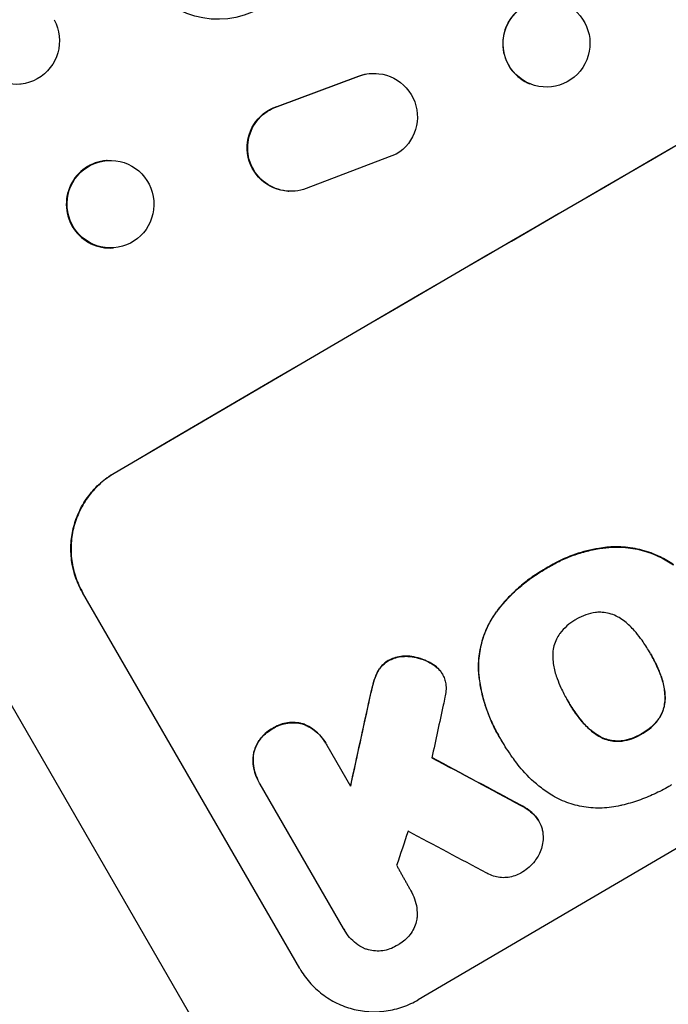
# Model space of a CAD drawing. Units: millimetres. Extents: x -7216 to 4012, y -3666 to 7094.
# Drawn here: x -1813 to -1701, y -2109 to -1939 of the extents above; entities that cross this region are included whole.
import ezdxf

# ---------------------------------------------------------------- set-up
doc = ezdxf.new("R2010")
doc.units = ezdxf.units.MM
doc.header["$LTSCALE"] = 20
doc.linetypes.add('HIDDEN', pattern=[9.525, 6.35, -3.175])
for name, color, linetype in [('2d', 230, 'Continuous'), ('AS-Free_Space', 31, 'HIDDEN'), ('AS-Free_Space_Hatch', 31, 'Continuous')]:
    doc.layers.add(name, color=color, linetype=linetype)

msp = doc.modelspace()

# ---------------------------------------------------------------- hatches: boundary and pattern name
at = {"layer": 'AS-Free_Space_Hatch'}
h = msp.add_hatch(dxfattribs=at)
h.set_pattern_fill('ANSI31', color=256, scale=100, angle=180, style=0)
edge = h.paths.add_edge_path()
edge.add_arc((-2628.02, -278.29), 1000, 139.68828, 210)
edge.add_line((-3494.05, -778.29), (-2445.04, -2595.23))
edge.add_arc((-1579.01, -2095.23), 1000, 210, 390)
edge.add_line((-712.99, -1595.23), (-1761.99, 221.71))
edge.add_arc((-2628.02, -278.29), 1000, 30, 100.31172)
edge.add_arc((-3569.56, 1352.5), 1000, 319.68828, 390)
edge.add_line((-2703.53, 1852.5), (-4029.26, 4148.72))
edge.add_arc((-4895.28, 3648.72), 1000, 30, 210)
edge.add_line((-5761.31, 3148.72), (-4435.58, 852.5))
edge.add_arc((-3569.56, 1352.5), 1000, 210, 280.31172)

# ---------------------------------------------------------------- linework, layer by layer
at = {"layer": '2d'}
for p, q in [((-1765.2, -2142.74), (-1937.25, -1844.75)), ((-1768.64, -1954.15), (-1754.59, -1948.92)), ((-1768.55, -1954.15), (-1754.5, -1948.93)), ((-1754.59, -1948.92), (-1754.5, -1948.93)), ((-1751.64, -1948.47), (-1751.54, -1948.47)), ((-1812.9, -1950.31), (-1813.03, -1950.32)), ((-1724.94, -1950.28), (-1725.01, -1950.25)), ((-1768.64, -1954.15), (-1768.55, -1954.15)), ((-1797.95, -1963.49), (-1798.08, -1963.5)), ((-1748.07, -1962.41), (-1763.6, -1968.3)), ((-1766.69, -1968.78), (-1766.59, -1968.78)), ((-1796.79, -1978.55), (-1796.92, -1978.56)), ((-1796.71, -2017.47), (-1796.74, -2017.42)), ((-1711.77, -2030.21), (-1711.74, -2030.26)), ((-1722.2, -2033.82), (-1722.17, -2033.86)), ((-1764.71, -2102.9), (-1802.18, -2038)), ((-1731.14, -2041.79), (-1731.11, -2041.83)), ((-1704.33, -2048.36), (-1704.31, -2048.41)), ((-1749.39, -2049.72), (-1749.36, -2049.76)), ((-1745.74, -2049.02), (-1745.71, -2049.07)), ((-1751.28, -2051.66), (-1751.25, -2051.7)), ((-1741.94, -2050.28), (-1741.92, -2050.33)), ((-1740.49, -2051.51), (-1740.46, -2051.55)), ((-1752, -2053.49), (-1751.97, -2053.54)), ((-1740.15, -2052.02), (-1740.12, -2052.07)), ((-1733.86, -2051.91), (-1733.83, -2051.95)), ((-1702.49, -2052.2), (-1702.47, -2052.24)), ((-1752.66, -2056.2), (-1752.63, -2056.24)), ((-1718.52, -2056.64), (-1718.5, -2056.68)), ((-1701.71, -2056.06), (-1701.68, -2056.1)), ((-1716.12, -2060.14), (-1716.09, -2060.19)), ((-1702.87, -2059.88), (-1702.85, -2059.92)), ((-1769.42, -2061.46), (-1769.39, -2061.5)), ((-1764.12, -2060.69), (-1764.09, -2060.74)), ((-1730.45, -2062.63), (-1730.42, -2062.68)), ((-1729.94, -2063.48), (-1729.92, -2063.52)), ((-1713.15, -2062.73), (-1713.13, -2062.78)), ((-1709.27, -2063.61), (-1709.24, -2063.65)), ((-1705.72, -2062.36), (-1705.7, -2062.4)), ((-1760.25, -2063.98), (-1760.22, -2064.03)), ((-1760.06, -2064.33), (-1755.95, -2071.44)), ((-1772.68, -2065.72), (-1772.66, -2065.77)), ((-1771.76, -2070.72), (-1771.73, -2070.76)), ((-1757.15, -2096), (-1771.54, -2071.07)), ((-1726.61, -2074.69), (-1726.59, -2074.74)), ((-1724.23, -2076.42), (-1724.2, -2076.46)), ((-1723.49, -2077.41), (-1723.47, -2077.46)), ((-1745.57, -2089.41), (-1745.55, -2089.46)), ((-1757.01, -2096.25), (-1756.99, -2096.29))]:
    msp.add_line(p, q, dxfattribs=at)
at = {"layer": '2d', "extrusion": (0, 0, -1)}
for centre, major_axis, ratio, start_param, end_param in [((-1638.62, -1991.99), (952.63, 550), 0.052336, 4.575914, 4.848864), ((-1778.85, -1924.08), (0.84, 15.02), 0.995453, 1.022214, 4.130703), ((-1722.15, -1943.31), (2.8, 6.97), 0.99749, 3.141593, 9.424778), ((-1813.66, -1942.8), (-0.76, 7.51), 0.991927, 1.173675, 4.286969), ((-1751.91, -1955.97), (0.36, 7.5), 0.995602, -0.402714, 2.553699), ((-1752, -1955.97), (0.36, 7.5), 0.995602, -0.402714, 0), ((-1766.33, -1961.28), (0.36, 7.49), 0.995602, 3.141593, 5.919125), ((-1766.23, -1961.29), (0.36, 7.49), 0.995602, 2.732278, 5.919125), ((-1797.37, -1971.02), (-0.58, 7.53), 0.99174, 3.141593, 9.424778), ((-1682.2, -1916.5), (350.74, 1587.76), 0.023864, 4.609381, 4.618995), ((-1501.19, -2230.01), (-1838.54, 989.05), 0.014477, 1.431701, 1.44011)]:
    msp.add_ellipse(centre, major_axis=major_axis, ratio=ratio, start_param=start_param, end_param=end_param, dxfattribs=at)
at = {"layer": '2d'}
for centre, major_axis, ratio, start_param, end_param in [((-1638.62, -1991.99), (951.76, 549.5), 0.052336, 1.434197, 1.707396), ((-1722.21, -1943.29), (2.8, 6.97), 0.99749, 0, 3.141593), ((-1586.19, -2082.79), (951.76, 549.5), 0.052336, 1.434197, 1.707396), ((-1797.5, -1971.03), (-0.58, 7.53), 0.99174, 0, 3.141593), ((-1682.2, -1916.5), (351.06, 1589.2), 0.023864, 1.664081, 1.673687), ((-1673.44, -1931.67), (345.17, 1597.4), 0.023624, 1.654704, 1.660421), ((-1501.19, -2230.01), (-1840.22, 989.95), 0.014477, -1.440208, -1.431825), ((-1659.44, -1955.92), (465.93, 1388.25), 0.029425, 1.669578, 1.673855), ((-1489.26, -2250.69), (-1834.61, 982.23), 0.01457, -1.430038, -1.422573)]:
    msp.add_ellipse(centre, major_axis=major_axis, ratio=ratio, start_param=start_param, end_param=end_param, dxfattribs=at)
for points, knots in [([(-1765.2, -2142.74), (-1757.97, -2141.86), (-1750.59, -2140.24), (-1739.27, -2136.72), (-1735.45, -2135.36), (-1729.67, -2133.05), (-1727.73, -2132.23), (-1724.8, -2130.94), (-1723.34, -2130.27), (-1721.62, -2129.47), (-1720.76, -2129.06), (-1720.33, -2128.85), (-1720.12, -2128.75), (-1720.01, -2128.69), (-1719.96, -2128.67), (-1719.93, -2128.66), (-1719.92, -2128.65), (-1719.91, -2128.64), (-1713.58, -2125.58), (-1707, -2121.96), (-1696.73, -2115.7), (-1693.24, -2113.47), (-1687.91, -2109.92), (-1686.12, -2108.7), (-1683.4, -2106.82), (-1682.03, -2105.86), (-1680.43, -2104.73), (-1679.63, -2104.15), (-1679.22, -2103.87), (-1679.02, -2103.72), (-1678.92, -2103.65), (-1678.87, -2103.61), (-1678.85, -2103.6), (-1678.83, -2103.59), (-1678.83, -2103.58), (-1678.82, -2103.58), (-1676.15, -2101.66), (-1673.24, -2099.52), (-1668.51, -2095.98), (-1666.87, -2094.75), (-1664.33, -2092.81), (-1663.03, -2091.82), (-1661.48, -2090.63), (-1660.69, -2090.03), (-1660.3, -2089.72), (-1660.1, -2089.57), (-1660, -2089.49), (-1659.95, -2089.46), (-1659.93, -2089.44), (-1659.92, -2089.43), (-1659.91, -2089.42), (-1656.86, -2087.07), (-1652.29, -2083.55), (-1646.97, -2079.43), (-1644.31, -2077.36), (-1642.98, -2076.33), (-1642.32, -2075.82), (-1641.99, -2075.56), (-1641.82, -2075.43), (-1641.74, -2075.36), (-1641.7, -2075.34), (-1641.68, -2075.32), (-1641.66, -2075.31), (-1639.03, -2073.26), (-1636.11, -2071.06), (-1632.1, -2068.09), (-1631.17, -2067.41), (-1630.23, -2066.72), (-1630.02, -2066.57), (-1629.91, -2066.49), (-1629.61, -2066.27), (-1629.02, -2065.84), (-1626.86, -2064.28), (-1624.96, -2062.93), (-1622.73, -2061.37), (-1621.91, -2060.8), (-1621.1, -2060.25), (-1620.98, -2060.17), (-1620.96, -2060.15), (-1620.91, -2060.12), (-1620.83, -2060.07), (-1620.55, -2059.88), (-1619.9, -2059.43), (-1617.68, -2057.93), (-1614.12, -2055.59), (-1611.03, -2053.65), (-1608.74, -2052.26), (-1607.6, -2051.57), (-1606.29, -2050.8), (-1605.64, -2050.41), (-1605.36, -2050.25), (-1605.17, -2050.14), (-1605.08, -2050.09), (-1602.08, -2048.36), (-1598.98, -2046.67), (-1594.06, -2044.12), (-1592.37, -2043.26), (-1589.76, -2041.98), (-1588.45, -2041.34), (-1586.88, -2040.59), (-1586.08, -2040.21), (-1585.68, -2040.03), (-1585.48, -2039.93), (-1585.38, -2039.88), (-1585.33, -2039.86), (-1585.31, -2039.85), (-1585.3, -2039.84), (-1585.29, -2039.84), (-1582.38, -2038.47), (-1579.19, -2037.02), (-1573.99, -2034.73), (-1572.18, -2033.95), (-1569.37, -2032.74), (-1567.94, -2032.13), (-1566.22, -2031.4), (-1565.35, -2031.03), (-1564.91, -2030.85), (-1564.69, -2030.76), (-1564.58, -2030.71), (-1564.54, -2030.69), (-1564.5, -2030.68), (-1564.49, -2030.67), (-1560.91, -2029.17), (-1555.55, -2026.94), (-1549.29, -2024.37), (-1546.16, -2023.09), (-1544.6, -2022.45), (-1543.93, -2022.17), (-1543.48, -2021.99), (-1543.26, -2021.9), (-1539.43, -2020.34), (-1535.82, -2018.84), (-1530.41, -2016.51), (-1527.7, -2015.34), (-1524.54, -2013.94), (-1522.96, -2013.23), (-1522.17, -2012.87), (-1521.77, -2012.7), (-1521.58, -2012.61), (-1521.48, -2012.56), (-1521.43, -2012.54), (-1521.41, -2012.53), (-1521.39, -2012.52), (-1521.39, -2012.52), (-1513.1, -2008.78), (-1505.47, -2005.02), (-1495.01, -1999.34), (-1491.68, -1997.44), (-1486.93, -1994.58), (-1485.39, -1993.62), (-1483.14, -1992.19), (-1482.03, -1991.47), (-1480.76, -1990.63), (-1480.13, -1990.21), (-1479.82, -1990), (-1479.67, -1989.9), (-1479.59, -1989.84), (-1479.55, -1989.82), (-1479.53, -1989.81), (-1479.52, -1989.8), (-1479.52, -1989.8), (-1472.31, -1984.92), (-1465.81, -1979.81), (-1454.23, -1969.13), (-1449.15, -1963.56), (-1444.77, -1957.74)], [0, 0, 0, 0, 0.0625, 0.0625, 0.09375, 0.09375, 0.109375, 0.109375, 0.117188, 0.121094, 0.123047, 0.124023, 0.124512, 0.124756, 0.124878, 0.124939, 0.124939, 0.125, 0.125, 0.1875, 0.1875, 0.21875, 0.21875, 0.234375, 0.234375, 0.242188, 0.246094, 0.248047, 0.249023, 0.249512, 0.249756, 0.249878, 0.249939, 0.249969, 0.249969, 0.25, 0.25, 0.28125, 0.28125, 0.296875, 0.296875, 0.304688, 0.308594, 0.310547, 0.311523, 0.312012, 0.312256, 0.312378, 0.312439, 0.312439, 0.3125, 0.3125, 0.34375, 0.359375, 0.367188, 0.371094, 0.373047, 0.374023, 0.374512, 0.374756, 0.374878, 0.374878, 0.375, 0.375, 0.40625, 0.40625, 0.414063, 0.415039, 0.415039, 0.416016, 0.416016, 0.417969, 0.421875, 0.4375, 0.4375, 0.445313, 0.446289, 0.446289, 0.446533, 0.446533, 0.446777, 0.447266, 0.449219, 0.453125, 0.46875, 0.484375, 0.484375, 0.492188, 0.496094, 0.498047, 0.499023, 0.499023, 0.5, 0.5, 0.53125, 0.53125, 0.546875, 0.546875, 0.554688, 0.558594, 0.560547, 0.561523, 0.562012, 0.562256, 0.562378, 0.562439, 0.562439, 0.5625, 0.5625, 0.59375, 0.59375, 0.609375, 0.609375, 0.617188, 0.621094, 0.623047, 0.624023, 0.624512, 0.624756, 0.624878, 0.624878, 0.625, 0.625, 0.65625, 0.671875, 0.679688, 0.683594, 0.685547, 0.685547, 0.6875, 0.6875, 0.71875, 0.71875, 0.734375, 0.742188, 0.746094, 0.748047, 0.749023, 0.749512, 0.749756, 0.749878, 0.749939, 0.749939, 0.75, 0.75, 0.8125, 0.8125, 0.84375, 0.84375, 0.859375, 0.859375, 0.867188, 0.871094, 0.873047, 0.874023, 0.874512, 0.874756, 0.874878, 0.874939, 0.874939, 0.875, 0.875, 0.9375, 0.9375, 1, 1, 1, 1]), ([(-1899.31, -2002.07), (-1894.48, -2010.44), (-1889.61, -2018.71), (-1883.49, -2028.91), (-1882.26, -2030.94), (-1879.8, -2034.99), (-1878.57, -2037), (-1874.89, -2043.01), (-1872.44, -2046.95), (-1865.13, -2058.59), (-1860.29, -2066.09), (-1854.31, -2075.13), (-1853.12, -2076.92), (-1851.33, -2079.58), (-1850.73, -2080.46), (-1849.55, -2082.21), (-1848.96, -2083.08), (-1846.02, -2087.38), (-1843.71, -2090.71), (-1839.17, -2097.12), (-1836.94, -2100.21), (-1833.67, -2104.66), (-1832.58, -2106.11), (-1830.44, -2108.95), (-1829.38, -2110.34), (-1826.24, -2114.39), (-1824.22, -2116.93), (-1820.34, -2121.64), (-1818.48, -2123.82), (-1815.81, -2126.81), (-1814.94, -2127.77), (-1813.24, -2129.57), (-1812.41, -2130.43), (-1809.99, -2132.85), (-1808.5, -2134.23), (-1805.74, -2136.54), (-1804.48, -2137.47), (-1802.2, -2138.85), (-1801.18, -2139.3), (-1800.3, -2139.49)], [0, 0, 0, 0, 0.0289528, 0.0289528, 0.036191, 0.036191, 0.0434292, 0.0434292, 0.0579056, 0.0579056, 0.0868585, 0.0868585, 0.0940967, 0.0940967, 0.0977158, 0.0977158, 0.1013349, 0.1013349, 0.1158113, 0.1158113, 0.1302877, 0.1302877, 0.1375259, 0.1375259, 0.1447641, 0.1447641, 0.1592405, 0.1592405, 0.1737169, 0.1737169, 0.1809551, 0.1809551, 0.1881933, 0.1881933, 0.2026697, 0.2026697, 0.2171461, 0.2171461, 0.2316225, 0.2316225, 0.2316225, 0.2316225]), ([(-1812.67, -2161.79), (-1813.52, -2161.58), (-1814.51, -2161.09), (-1816.72, -2159.6), (-1817.95, -2158.59), (-1820.64, -2156.09), (-1822.1, -2154.59), (-1824.08, -2152.41), (-1824.48, -2151.95), (-1825.3, -2151.02), (-1825.71, -2150.54), (-1826.97, -2149.07), (-1827.83, -2148.03), (-1830.47, -2144.76), (-1832.31, -2142.38), (-1836.15, -2137.23), (-1838.16, -2134.46), (-1840.75, -2130.76), (-1841.28, -2130.01), (-1842.33, -2128.48), (-1842.86, -2127.71), (-1844.46, -2125.37), (-1845.54, -2123.77), (-1848.8, -2118.87), (-1851.02, -2115.46), (-1855.55, -2108.37), (-1857.85, -2104.69), (-1861.36, -2098.98), (-1862.54, -2097.04), (-1864.92, -2093.1), (-1866.11, -2091.11), (-1869.7, -2085.08), (-1872.09, -2080.98), (-1876.91, -2072.62), (-1879.32, -2068.36), (-1884.16, -2059.7), (-1886.59, -2055.3), (-1890.25, -2048.59), (-1891.47, -2046.33), (-1893.91, -2041.79), (-1895.12, -2039.52), (-1901.18, -2028.09), (-1905.97, -2018.82), (-1910.71, -2009.42)], [0, 0, 0, 0, 0.0156326, 0.0156326, 0.0312651, 0.0312651, 0.0468977, 0.0468977, 0.0508059, 0.0508059, 0.054714, 0.054714, 0.0625303, 0.0625303, 0.0781629, 0.0781629, 0.0937954, 0.0937954, 0.0977036, 0.0977036, 0.1016117, 0.1016117, 0.109428, 0.109428, 0.1250606, 0.1250606, 0.1406932, 0.1406932, 0.1485095, 0.1485095, 0.1563257, 0.1563257, 0.1719583, 0.1719583, 0.1875909, 0.1875909, 0.2032235, 0.2032235, 0.2110398, 0.2110398, 0.218856, 0.218856, 0.2501212, 0.2501212, 0.2501212, 0.2501212]), ([(-1802.18, -2038), (-1802.66, -2037.18), (-1803.07, -2036.29), (-1803.71, -2034.42), (-1803.94, -2033.44), (-1804.2, -2031.45), (-1804.23, -2030.44), (-1804.1, -2028.47), (-1803.93, -2027.51), (-1803.45, -2025.68), (-1803.11, -2024.76), (-1802.25, -2022.97), (-1801.72, -2022.11), (-1800.51, -2020.52), (-1799.83, -2019.78), (-1798.35, -2018.47), (-1797.55, -2017.9), (-1796.74, -2017.42)], [45.415447, 45.415447, 45.415447, 45.415447, 48.247124, 48.247124, 51.078802, 51.078802, 53.910479, 53.910479, 56.742156, 56.742156, 59.589723, 59.589723, 62.437289, 62.437289, 65.284856, 65.284856, 68.132422, 68.132422, 68.132422, 68.132422]), ([(-1796.71, -2017.47), (-1797.53, -2017.95), (-1798.32, -2018.52), (-1799.8, -2019.82), (-1800.49, -2020.56), (-1801.7, -2022.16), (-1802.22, -2023.02), (-1803.09, -2024.8), (-1803.42, -2025.73), (-1803.91, -2027.55), (-1804.07, -2028.52), (-1804.2, -2030.49), (-1804.17, -2031.5), (-1803.91, -2033.48), (-1803.68, -2034.46), (-1803.04, -2036.33), (-1802.63, -2037.22), (-1802.16, -2038.04)], [22.698673, 22.698673, 22.698673, 22.698673, 25.546281, 25.546281, 28.393889, 28.393889, 31.241497, 31.241497, 34.089105, 34.089105, 36.920794, 36.920794, 39.752484, 39.752484, 42.584173, 42.584173, 45.415862, 45.415862, 45.415862, 45.415862]), ([(-1711.77, -2030.21), (-1712.22, -2030.26), (-1712.67, -2030.32), (-1714.52, -2030.62), (-1715.88, -2030.97), (-1718.44, -2031.86), (-1719.73, -2032.42), (-1721.4, -2033.33), (-1721.8, -2033.57), (-1722.2, -2033.82)], [92.254234, 92.254234, 92.254234, 92.254234, 93.545319, 93.545319, 97.615845, 97.615845, 101.693126, 101.693126, 103.023564, 103.023564, 103.023564, 103.023564]), ([(-1722.17, -2033.86), (-1721.96, -2033.73), (-1721.75, -2033.6), (-1720.87, -2033.09), (-1720.17, -2032.72), (-1718.72, -2032.05), (-1717.97, -2031.75), (-1716.43, -2031.22), (-1715.65, -2030.99), (-1714.05, -2030.6), (-1713.24, -2030.45), (-1712.19, -2030.31), (-1711.97, -2030.28), (-1711.74, -2030.26)], [36.668029, 36.668029, 36.668029, 36.668029, 37.402797, 37.402797, 39.74078, 39.74078, 42.078764, 42.078764, 44.416747, 44.416747, 46.754731, 46.754731, 47.401691, 47.401691, 47.401691, 47.401691]), ([(-1700.27, -2033.21), (-1701, -2032.7), (-1701.78, -2032.24), (-1703.59, -2031.36), (-1704.64, -2030.97), (-1706.73, -2030.42), (-1707.83, -2030.24), (-1709.89, -2030.1), (-1710.83, -2030.12), (-1711.77, -2030.21)], [59.162339, 59.162339, 59.162339, 59.162339, 61.705385, 61.705385, 64.949785, 64.949785, 68.200119, 68.200119, 70.868619, 70.868619, 70.868619, 70.868619]), ([(-1711.74, -2030.26), (-1710.8, -2030.16), (-1709.86, -2030.15), (-1707.8, -2030.28), (-1706.69, -2030.47), (-1704.61, -2031.02), (-1703.56, -2031.41), (-1701.75, -2032.29), (-1700.98, -2032.74), (-1700.24, -2033.26)], [33.076187, 33.076187, 33.076187, 33.076187, 35.751258, 35.751258, 39.003898, 39.003898, 42.24601, 42.24601, 44.782502, 44.782502, 44.782502, 44.782502]), ([(-1722.2, -2033.82), (-1722.36, -2033.91), (-1722.53, -2034), (-1723.43, -2034.53), (-1724.16, -2035), (-1725.6, -2036.03), (-1726.3, -2036.59), (-1727.65, -2037.78), (-1728.3, -2038.41), (-1729.54, -2039.74), (-1730.13, -2040.44), (-1730.84, -2041.37), (-1730.99, -2041.58), (-1731.14, -2041.79)], [123.070499, 123.070499, 123.070499, 123.070499, 123.632546, 123.632546, 126.21597, 126.21597, 128.799395, 128.799395, 131.382819, 131.382819, 133.966244, 133.966244, 134.693196, 134.693196, 134.693196, 134.693196]), ([(-1731.11, -2041.83), (-1730.96, -2041.62), (-1730.81, -2041.42), (-1730.1, -2040.49), (-1729.51, -2039.79), (-1728.27, -2038.46), (-1727.62, -2037.82), (-1726.27, -2036.64), (-1725.57, -2036.08), (-1724.14, -2035.05), (-1723.4, -2034.57), (-1722.5, -2034.05), (-1722.34, -2033.95), (-1722.17, -2033.86)], [30.175456, 30.175456, 30.175456, 30.175456, 30.902395, 30.902395, 33.485842, 33.485842, 36.069289, 36.069289, 38.652736, 38.652736, 41.236182, 41.236182, 41.798233, 41.798233, 41.798233, 41.798233]), ([(-1713.54, -2041.45), (-1713.59, -2041.45), (-1713.63, -2041.46), (-1714.26, -2041.54), (-1714.83, -2041.68), (-1715.92, -2042.06), (-1716.44, -2042.3), (-1716.97, -2042.61), (-1717.03, -2042.65), (-1717.08, -2042.68)], [36.334613, 36.334613, 36.334613, 36.334613, 36.463135, 36.463135, 38.122217, 38.122217, 39.781298, 39.781298, 39.97716, 39.97716, 39.97716, 39.97716]), ([(-1709.65, -2042.34), (-1709.82, -2042.24), (-1709.98, -2042.15), (-1710.54, -2041.88), (-1710.93, -2041.74), (-1711.71, -2041.53), (-1712.12, -2041.46), (-1712.87, -2041.41), (-1713.21, -2041.42), (-1713.54, -2041.45)], [22.562103, 22.562103, 22.562103, 22.562103, 23.106632, 23.106632, 24.321627, 24.321627, 25.539079, 25.539079, 26.488609, 26.488609, 26.488609, 26.488609]), ([(-1731.14, -2041.79), (-1731.56, -2042.42), (-1731.94, -2043.08), (-1732.73, -2044.7), (-1733.09, -2045.69), (-1733.61, -2047.64), (-1733.79, -2048.67), (-1733.91, -2050.45), (-1733.91, -2051.18), (-1733.86, -2051.91)], [79.60627, 79.60627, 79.60627, 79.60627, 81.757746, 81.757746, 84.790101, 84.790101, 87.815074, 87.815074, 89.886822, 89.886822, 89.886822, 89.886822]), ([(-1733.83, -2051.95), (-1733.88, -2051.23), (-1733.88, -2050.5), (-1733.76, -2048.73), (-1733.59, -2047.7), (-1733.07, -2045.75), (-1732.71, -2044.76), (-1731.92, -2043.13), (-1731.54, -2042.47), (-1731.11, -2041.83)], [7.002645, 7.002645, 7.002645, 7.002645, 9.063853, 9.063853, 12.085137, 12.085137, 15.121205, 15.121205, 17.283249, 17.283249, 17.283249, 17.283249]), ([(-1717.08, -2042.68), (-1717.14, -2042.71), (-1717.19, -2042.74), (-1717.72, -2043.05), (-1718.2, -2043.39), (-1719.08, -2044.17), (-1719.49, -2044.6), (-1719.87, -2045.11), (-1719.89, -2045.13), (-1719.91, -2045.16)], [40.180379, 40.180379, 40.180379, 40.180379, 40.362975, 40.362975, 42.048685, 42.048685, 43.734394, 43.734394, 43.835255, 43.835255, 43.835255, 43.835255]), ([(-1706.7, -2044.93), (-1706.78, -2044.83), (-1706.87, -2044.72), (-1707.47, -2044.04), (-1708.04, -2043.5), (-1708.98, -2042.78), (-1709.31, -2042.55), (-1709.65, -2042.34)], [37.467283, 37.467283, 37.467283, 37.467283, 37.854095, 37.854095, 40.076184, 40.076184, 41.212708, 41.212708, 41.212708, 41.212708]), ([(-1704.31, -2048.41), (-1704.34, -2048.35), (-1704.38, -2048.28), (-1704.8, -2047.56), (-1705.22, -2046.9), (-1706, -2045.81), (-1706.34, -2045.37), (-1706.7, -2044.93)], [73.51778, 73.51778, 73.51778, 73.51778, 73.72851, 73.72851, 76.028299, 76.028299, 77.653715, 77.653715, 77.653715, 77.653715]), ([(-1719.91, -2045.16), (-1720.11, -2045.44), (-1720.28, -2045.74), (-1720.61, -2046.42), (-1720.76, -2046.82), (-1720.97, -2047.6), (-1721.04, -2048.02), (-1721.08, -2048.63), (-1721.08, -2048.82), (-1721.08, -2049.01)], [31.889694, 31.889694, 31.889694, 31.889694, 32.853902, 32.853902, 34.072058, 34.072058, 35.287542, 35.287542, 35.825201, 35.825201, 35.825201, 35.825201]), ([(-1702.47, -2052.24), (-1702.66, -2051.73), (-1702.88, -2051.22), (-1703.44, -2049.99), (-1703.81, -2049.27), (-1704.24, -2048.53), (-1704.27, -2048.47), (-1704.31, -2048.41)], [72.153028, 72.153028, 72.153028, 72.153028, 73.739428, 73.739428, 76.111017, 76.111017, 76.322995, 76.322995, 76.322995, 76.322995]), ([(-1749.39, -2049.72), (-1749.41, -2049.73), (-1749.44, -2049.75), (-1749.72, -2049.91), (-1749.97, -2050.09), (-1750.45, -2050.51), (-1750.67, -2050.74), (-1751.02, -2051.21), (-1751.16, -2051.43), (-1751.28, -2051.66)], [21.626581, 21.626581, 21.626581, 21.626581, 21.71252, 21.71252, 22.619067, 22.619067, 23.525615, 23.525615, 24.266448, 24.266448, 24.266448, 24.266448]), ([(-1751.25, -2051.7), (-1751.13, -2051.47), (-1750.99, -2051.25), (-1750.64, -2050.79), (-1750.42, -2050.56), (-1749.95, -2050.14), (-1749.69, -2049.96), (-1749.41, -2049.79), (-1749.39, -2049.78), (-1749.36, -2049.76)], [4.684637, 4.684637, 4.684637, 4.684637, 5.425479, 5.425479, 6.332035, 6.332035, 7.238592, 7.238592, 7.324531, 7.324531, 7.324531, 7.324531]), ([(-1745.74, -2049.02), (-1745.86, -2049.01), (-1745.98, -2049), (-1746.49, -2048.96), (-1746.9, -2048.98), (-1747.71, -2049.09), (-1748.1, -2049.18), (-1748.8, -2049.43), (-1749.1, -2049.56), (-1749.39, -2049.72)], [23.805682, 23.805682, 23.805682, 23.805682, 24.150338, 24.150338, 25.304815, 25.304815, 26.459291, 26.459291, 27.428422, 27.428422, 27.428422, 27.428422]), ([(-1749.36, -2049.76), (-1749.08, -2049.61), (-1748.77, -2049.47), (-1748.08, -2049.23), (-1747.68, -2049.13), (-1746.88, -2049.02), (-1746.47, -2049.01), (-1745.95, -2049.04), (-1745.83, -2049.05), (-1745.71, -2049.07)], [9.391675, 9.391675, 9.391675, 9.391675, 10.360818, 10.360818, 11.515308, 11.515308, 12.669799, 12.669799, 13.014451, 13.014451, 13.014451, 13.014451]), ([(-1741.94, -2050.28), (-1742.18, -2050.14), (-1742.42, -2050.01), (-1743.2, -2049.63), (-1743.76, -2049.42), (-1744.77, -2049.16), (-1745.25, -2049.07), (-1745.74, -2049.02)], [32.084228, 32.084228, 32.084228, 32.084228, 32.867462, 32.867462, 34.594254, 34.594254, 36.021677, 36.021677, 36.021677, 36.021677]), ([(-1745.71, -2049.07), (-1745.22, -2049.12), (-1744.74, -2049.2), (-1743.73, -2049.47), (-1743.18, -2049.67), (-1742.39, -2050.06), (-1742.15, -2050.19), (-1741.92, -2050.33)], [19.352647, 19.352647, 19.352647, 19.352647, 20.78008, 20.78008, 22.506876, 22.506876, 23.290115, 23.290115, 23.290115, 23.290115]), ([(-1721.08, -2049.01), (-1721.07, -2049.42), (-1721.04, -2049.83), (-1720.89, -2051), (-1720.71, -2051.74), (-1720.42, -2052.59), (-1720.37, -2052.73), (-1720.31, -2052.87)], [63.159427, 63.159427, 63.159427, 63.159427, 64.332686, 64.332686, 66.475202, 66.475202, 66.909313, 66.909313, 66.909313, 66.909313]), ([(-1704.21, -2048.57), (-1703.83, -2049.24), (-1703.46, -2049.94), (-1702.91, -2051.17), (-1702.69, -2051.68), (-1702.49, -2052.2)], [37.830264, 37.830264, 37.830264, 37.830264, 40.161121, 40.161121, 41.760967, 41.760967, 41.760967, 41.760967]), ([(-1751.28, -2051.66), (-1751.32, -2051.74), (-1751.36, -2051.82), (-1751.65, -2052.42), (-1751.85, -2052.96), (-1752, -2053.49)], [46.043025, 46.043025, 46.043025, 46.043025, 46.302093, 46.302093, 47.958309, 47.958309, 47.958309, 47.958309]), ([(-1751.97, -2053.54), (-1751.83, -2053), (-1751.63, -2052.46), (-1751.33, -2051.86), (-1751.29, -2051.78), (-1751.25, -2051.7)], [6.898307, 6.898307, 6.898307, 6.898307, 8.563515, 8.563515, 8.813997, 8.813997, 8.813997, 8.813997]), ([(-1740.49, -2051.51), (-1740.51, -2051.49), (-1740.53, -2051.47), (-1740.79, -2051.16), (-1741.07, -2050.9), (-1741.55, -2050.53), (-1741.74, -2050.4), (-1741.94, -2050.28)], [18.370496, 18.370496, 18.370496, 18.370496, 18.446294, 18.446294, 19.527752, 19.527752, 20.178094, 20.178094, 20.178094, 20.178094]), ([(-1741.92, -2050.33), (-1741.72, -2050.44), (-1741.53, -2050.57), (-1741.05, -2050.94), (-1740.77, -2051.21), (-1740.5, -2051.51), (-1740.48, -2051.53), (-1740.46, -2051.55)], [14.551409, 14.551409, 14.551409, 14.551409, 15.198568, 15.198568, 16.281753, 16.281753, 16.359205, 16.359205, 16.359205, 16.359205]), ([(-1740.46, -2051.55), (-1740.34, -2051.72), (-1740.22, -2051.89), (-1739.97, -2052.33), (-1739.84, -2052.62), (-1739.64, -2053.19), (-1739.57, -2053.47), (-1739.53, -2053.75)], [14.04881, 14.04881, 14.04881, 14.04881, 14.658756, 14.658756, 15.571725, 15.571725, 16.383205, 16.383205, 16.383205, 16.383205]), ([(-1752, -2053.49), (-1752.06, -2053.7), (-1752.11, -2053.9), (-1752.35, -2054.79), (-1752.51, -2055.49), (-1752.66, -2056.2)], [206.39771, 206.39771, 206.39771, 206.39771, 207.036755, 207.036755, 209.164716, 209.164716, 209.164716, 209.164716]), ([(-1752.63, -2056.24), (-1752.49, -2055.55), (-1752.33, -2054.87), (-1752.09, -2053.98), (-1752.03, -2053.76), (-1751.97, -2053.54)], [27.424795, 27.424795, 27.424795, 27.424795, 29.507381, 29.507381, 30.192303, 30.192303, 30.192303, 30.192303]), ([(-1733.86, -2051.91), (-1733.83, -2052.25), (-1733.79, -2052.58), (-1733.63, -2053.79), (-1733.47, -2054.65), (-1733.07, -2056.35), (-1732.83, -2057.19), (-1732.27, -2058.83), (-1731.95, -2059.63), (-1731.25, -2061.17), (-1730.86, -2061.92), (-1730.45, -2062.63)], [-10.865131, -10.865131, -10.865131, -10.865131, -9.906763, -9.906763, -7.430072, -7.430072, -4.953381, -4.953381, -2.476691, -2.476691, 0, 0, 0, 0]), ([(-1729.99, -2063.4), (-1730.14, -2063.16), (-1730.28, -2062.92), (-1730.42, -2062.68), (-1730.83, -2061.96), (-1731.22, -2061.21), (-1731.92, -2059.67), (-1732.24, -2058.87), (-1732.8, -2057.23), (-1733.05, -2056.39), (-1733.45, -2054.69), (-1733.6, -2053.82), (-1733.76, -2052.62), (-1733.8, -2052.29), (-1733.83, -2051.95)], [-0.8383, -0.8383, -0.8383, -0.8383, 0, 0, 0, 2.479443, 2.479443, 4.958885, 4.958885, 7.438328, 7.438328, 9.91777, 9.91777, 10.865896, 10.865896, 10.865896, 10.865896]), ([(-1720.31, -2052.87), (-1720.12, -2053.41), (-1719.9, -2053.94), (-1719.35, -2055.14), (-1719.01, -2055.8), (-1718.65, -2056.43), (-1718.6, -2056.51), (-1718.55, -2056.6), (-1718.5, -2056.68)], [-3.839663, -3.839663, -3.839663, -3.839663, -2.187947, -2.187947, 0, 0, 0, 0.296734, 0.296734, 0.296734, 0.296734]), ([(-1702.49, -2052.2), (-1702.44, -2052.34), (-1702.39, -2052.49), (-1702.09, -2053.36), (-1701.91, -2054.12), (-1701.75, -2055.28), (-1701.72, -2055.67), (-1701.71, -2056.06)], [37.018767, 37.018767, 37.018767, 37.018767, 37.463079, 37.463079, 39.664099, 39.664099, 40.766465, 40.766465, 40.766465, 40.766465]), ([(-1701.68, -2056.1), (-1701.7, -2055.72), (-1701.73, -2055.33), (-1701.88, -2054.17), (-1702.06, -2053.41), (-1702.36, -2052.53), (-1702.41, -2052.39), (-1702.47, -2052.24)], [29.757778, 29.757778, 29.757778, 29.757778, 30.860142, 30.860142, 33.061165, 33.061165, 33.50548, 33.50548, 33.50548, 33.50548]), ([(-1739.53, -2053.75), (-1739.48, -2054.16), (-1739.47, -2054.57), (-1739.52, -2055.36), (-1739.58, -2055.73), (-1739.67, -2056.08)], [22.321021, 22.321021, 22.321021, 22.321021, 23.48493, 23.48493, 24.572485, 24.572485, 24.572485, 24.572485]), ([(-1718.5, -2056.68), (-1718.47, -2056.74), (-1718.44, -2056.79), (-1718.41, -2056.84), (-1718.01, -2057.52), (-1717.58, -2058.2), (-1716.79, -2059.31), (-1716.45, -2059.75), (-1716.09, -2060.19)], [-0.181199, -0.181199, -0.181199, -0.181199, 0, 0, 0, 2.366234, 2.366234, 3.988186, 3.988186, 3.988186, 3.988186]), ([(-1716.12, -2060.14), (-1716.47, -2059.71), (-1716.81, -2059.26), (-1717.6, -2058.16), (-1718.03, -2057.49), (-1718.42, -2056.82)], [-3.988185, -3.988185, -3.988185, -3.988185, -2.36623, -2.36623, -0.026312, -0.026312, -0.026312, -0.026312]), ([(-1701.71, -2056.06), (-1701.71, -2056.25), (-1701.71, -2056.43), (-1701.75, -2057.04), (-1701.82, -2057.45), (-1702.03, -2058.23), (-1702.17, -2058.62), (-1702.5, -2059.3), (-1702.68, -2059.6), (-1702.87, -2059.88)], [22.35415, 22.35415, 22.35415, 22.35415, 22.88691, 22.88691, 24.089482, 24.089482, 25.296556, 25.296556, 26.26397, 26.26397, 26.26397, 26.26397]), ([(-1702.85, -2059.92), (-1702.65, -2059.64), (-1702.48, -2059.35), (-1702.15, -2058.66), (-1702, -2058.27), (-1701.8, -2057.5), (-1701.73, -2057.09), (-1701.69, -2056.48), (-1701.68, -2056.29), (-1701.68, -2056.1)], [12.294465, 12.294465, 12.294465, 12.294465, 13.261887, 13.261887, 14.468969, 14.468969, 15.67154, 15.67154, 16.204297, 16.204297, 16.204297, 16.204297]), ([(-1713.15, -2062.73), (-1713.51, -2062.52), (-1713.85, -2062.29), (-1714.78, -2061.58), (-1715.34, -2061.05), (-1715.93, -2060.37), (-1716.02, -2060.26), (-1716.12, -2060.14)], [63.756597, 63.756597, 63.756597, 63.756597, 64.925002, 64.925002, 67.084969, 67.084969, 67.510458, 67.510458, 67.510458, 67.510458]), ([(-1716.09, -2060.19), (-1716, -2060.3), (-1715.9, -2060.42), (-1715.31, -2061.1), (-1714.75, -2061.62), (-1713.82, -2062.33), (-1713.48, -2062.57), (-1713.13, -2062.78)], [1.734478, 1.734478, 1.734478, 1.734478, 2.159966, 2.159966, 4.319933, 4.319933, 5.488343, 5.488343, 5.488343, 5.488343]), ([(-1702.87, -2059.88), (-1702.9, -2059.91), (-1702.93, -2059.95), (-1703.31, -2060.45), (-1703.7, -2060.87), (-1704.56, -2061.62), (-1705.02, -2061.95), (-1705.57, -2062.27), (-1705.64, -2062.31), (-1705.72, -2062.36)], [35.811018, 35.811018, 35.811018, 35.811018, 35.941258, 35.941258, 37.576592, 37.576592, 39.211926, 39.211926, 39.4782, 39.4782, 39.4782, 39.4782]), ([(-1705.7, -2062.4), (-1705.62, -2062.36), (-1705.54, -2062.32), (-1704.99, -2062), (-1704.53, -2061.67), (-1703.68, -2060.92), (-1703.28, -2060.49), (-1702.9, -2060), (-1702.88, -2059.96), (-1702.85, -2059.92)], [12.80692, 12.80692, 12.80692, 12.80692, 13.073196, 13.073196, 14.708538, 14.708538, 16.34388, 16.34388, 16.474123, 16.474123, 16.474123, 16.474123]), ([(-1769.42, -2061.46), (-1769.5, -2061.5), (-1769.57, -2061.54), (-1770, -2061.79), (-1770.34, -2062.04), (-1770.98, -2062.6), (-1771.27, -2062.92), (-1771.79, -2063.6), (-1772.02, -2063.97), (-1772.39, -2064.74), (-1772.53, -2065.14), (-1772.65, -2065.59), (-1772.67, -2065.66), (-1772.68, -2065.72)], [28.943423, 28.943423, 28.943423, 28.943423, 29.214265, 29.214265, 30.438156, 30.438156, 31.662047, 31.662047, 32.885938, 32.885938, 34.109829, 34.109829, 34.305378, 34.305378, 34.305378, 34.305378]), ([(-1772.66, -2065.77), (-1772.64, -2065.7), (-1772.63, -2065.64), (-1772.51, -2065.18), (-1772.36, -2064.79), (-1771.99, -2064.02), (-1771.77, -2063.65), (-1771.25, -2062.96), (-1770.95, -2062.65), (-1770.31, -2062.08), (-1769.97, -2061.84), (-1769.55, -2061.59), (-1769.47, -2061.54), (-1769.39, -2061.5)], [4.649237, 4.649237, 4.649237, 4.649237, 4.844766, 4.844766, 6.068679, 6.068679, 7.292592, 7.292592, 8.516506, 8.516506, 9.740419, 9.740419, 10.011266, 10.011266, 10.011266, 10.011266]), ([(-1764.12, -2060.69), (-1764.18, -2060.67), (-1764.24, -2060.66), (-1764.69, -2060.54), (-1765.1, -2060.47), (-1765.95, -2060.41), (-1766.38, -2060.43), (-1767.23, -2060.55), (-1767.65, -2060.65), (-1768.45, -2060.93), (-1768.83, -2061.11), (-1769.26, -2061.36), (-1769.34, -2061.41), (-1769.42, -2061.46)], [24.180935, 24.180935, 24.180935, 24.180935, 24.369282, 24.369282, 25.594744, 25.594744, 26.820205, 26.820205, 28.045666, 28.045666, 29.271127, 29.271127, 29.546395, 29.546395, 29.546395, 29.546395]), ([(-1769.39, -2061.5), (-1769.31, -2061.45), (-1769.23, -2061.4), (-1768.81, -2061.15), (-1768.43, -2060.97), (-1767.62, -2060.69), (-1767.2, -2060.59), (-1766.35, -2060.47), (-1765.92, -2060.46), (-1765.08, -2060.51), (-1764.66, -2060.58), (-1764.21, -2060.7), (-1764.15, -2060.72), (-1764.09, -2060.74)], [9.4841, 9.4841, 9.4841, 9.4841, 9.759373, 9.759373, 10.984855, 10.984855, 12.210337, 12.210337, 13.435819, 13.435819, 14.661301, 14.661301, 14.849629, 14.849629, 14.849629, 14.849629]), ([(-1760.25, -2063.98), (-1760.49, -2063.57), (-1760.78, -2063.16), (-1761.44, -2062.41), (-1761.81, -2062.06), (-1762.61, -2061.44), (-1763.05, -2061.18), (-1763.7, -2060.86), (-1763.91, -2060.77), (-1764.12, -2060.69)], [23.081423, 23.081423, 23.081423, 23.081423, 24.519887, 24.519887, 25.958351, 25.958351, 27.396815, 27.396815, 28.049994, 28.049994, 28.049994, 28.049994]), ([(-1764.09, -2060.74), (-1763.88, -2060.82), (-1763.67, -2060.91), (-1763.01, -2061.23), (-1762.58, -2061.49), (-1761.78, -2062.11), (-1761.41, -2062.46), (-1760.75, -2063.21), (-1760.46, -2063.61), (-1760.17, -2064.13), (-1760.11, -2064.23), (-1760.06, -2064.33)], [18.113436, 18.113436, 18.113436, 18.113436, 18.776188, 18.776188, 20.211332, 20.211332, 21.646477, 21.646477, 23.081621, 23.081621, 23.424408, 23.424408, 23.424408, 23.424408]), ([(-1727.29, -2067.45), (-1727.55, -2067.11), (-1727.81, -2066.76), (-1728.73, -2065.46), (-1729.35, -2064.5), (-1729.92, -2063.52), (-1729.94, -2063.48), (-1729.97, -2063.44), (-1729.99, -2063.4)], [-4.647717, -4.647717, -4.647717, -4.647717, -3.386318, -3.386318, 0, 0, 0, 0.143603, 0.143603, 0.143603, 0.143603]), ([(-1709.27, -2063.61), (-1709.61, -2063.64), (-1709.97, -2063.65), (-1710.73, -2063.6), (-1711.14, -2063.53), (-1711.91, -2063.32), (-1712.3, -2063.18), (-1712.83, -2062.92), (-1713, -2062.83), (-1713.15, -2062.73)], [31.460657, 31.460657, 31.460657, 31.460657, 32.455093, 32.455093, 33.659563, 33.659563, 34.85891, 34.85891, 35.384325, 35.384325, 35.384325, 35.384325]), ([(-1713.13, -2062.78), (-1712.97, -2062.88), (-1712.81, -2062.96), (-1712.27, -2063.23), (-1711.88, -2063.37), (-1711.11, -2063.57), (-1710.7, -2063.64), (-1709.94, -2063.69), (-1709.59, -2063.69), (-1709.24, -2063.65)], [3.072631, 3.072631, 3.072631, 3.072631, 3.598042, 3.598042, 4.797389, 4.797389, 6.001868, 6.001868, 6.996314, 6.996314, 6.996314, 6.996314]), ([(-1705.72, -2062.36), (-1705.79, -2062.4), (-1705.86, -2062.44), (-1706.4, -2062.76), (-1706.92, -2063), (-1708, -2063.37), (-1708.57, -2063.51), (-1709.19, -2063.59), (-1709.23, -2063.6), (-1709.27, -2063.61)], [39.283201, 39.283201, 39.283201, 39.283201, 39.52511, 39.52511, 41.1741, 41.1741, 42.82309, 42.82309, 42.938744, 42.938744, 42.938744, 42.938744]), ([(-1709.24, -2063.65), (-1709.2, -2063.65), (-1709.16, -2063.64), (-1708.54, -2063.56), (-1707.98, -2063.42), (-1706.89, -2063.04), (-1706.38, -2062.8), (-1705.83, -2062.49), (-1705.76, -2062.44), (-1705.7, -2062.4)], [9.763992, 9.763992, 9.763992, 9.763992, 9.879648, 9.879648, 11.528647, 11.528647, 13.177646, 13.177646, 13.419557, 13.419557, 13.419557, 13.419557]), ([(-1772.68, -2065.72), (-1772.72, -2065.94), (-1772.74, -2066.17), (-1772.79, -2066.89), (-1772.78, -2067.4), (-1772.64, -2068.41), (-1772.53, -2068.9), (-1772.2, -2069.85), (-1772, -2070.3), (-1771.76, -2070.72)], [-4.949683, -4.949683, -4.949683, -4.949683, -4.299608, -4.299608, -2.866406, -2.866406, -1.433203, -1.433203, 0, 0, 0, 0]), ([(-1771.54, -2071.07), (-1771.61, -2070.97), (-1771.67, -2070.86), (-1771.73, -2070.76), (-1771.97, -2070.35), (-1772.18, -2069.9), (-1772.5, -2068.95), (-1772.62, -2068.45), (-1772.75, -2067.45), (-1772.77, -2066.94), (-1772.72, -2066.21), (-1772.69, -2065.99), (-1772.66, -2065.77)], [-0.359399, -0.359399, -0.359399, -0.359399, 0, 0, 0, 1.433208, 1.433208, 2.866417, 2.866417, 4.299625, 4.299625, 4.949699, 4.949699, 4.949699, 4.949699]), ([(-1720.97, -2073.14), (-1721.69, -2072.71), (-1722.38, -2072.24), (-1724.22, -2070.84), (-1725.3, -2069.82), (-1726.62, -2068.31), (-1726.96, -2067.88), (-1727.29, -2067.45)], [123.424961, 123.424961, 123.424961, 123.424961, 125.795627, 125.795627, 129.985496, 129.985496, 131.553418, 131.553418, 131.553418, 131.553418]), ([(-1700.61, -2071.21), (-1700.75, -2071.29), (-1700.89, -2071.38), (-1701.85, -2071.94), (-1702.7, -2072.38), (-1704.45, -2073.19), (-1705.36, -2073.56), (-1707.22, -2074.2), (-1708.17, -2074.48), (-1709.23, -2074.74), (-1709.33, -2074.76), (-1709.42, -2074.78)], [135.101515, 135.101515, 135.101515, 135.101515, 135.597811, 135.597811, 138.427958, 138.427958, 141.258105, 141.258105, 144.088252, 144.088252, 144.366696, 144.366696, 144.366696, 144.366696]), ([(-1709.42, -2074.78), (-1709.92, -2074.9), (-1710.42, -2074.99), (-1711.99, -2075.21), (-1713.07, -2075.24), (-1715.18, -2075.11), (-1716.22, -2074.94), (-1718.17, -2074.42), (-1719.15, -2074.06), (-1720.4, -2073.45), (-1720.69, -2073.3), (-1720.97, -2073.14)], [77.725382, 77.725382, 77.725382, 77.725382, 79.173576, 79.173576, 82.223205, 82.223205, 85.272834, 85.272834, 88.315031, 88.315031, 89.256973, 89.256973, 89.256973, 89.256973]), ([(-1724.23, -2076.42), (-1724.52, -2076.12), (-1724.83, -2075.85), (-1725.62, -2075.24), (-1726.11, -2074.94), (-1726.61, -2074.69)], [28.966531, 28.966531, 28.966531, 28.966531, 30.146891, 30.146891, 31.770366, 31.770366, 31.770366, 31.770366]), ([(-1726.59, -2074.74), (-1726.08, -2074.99), (-1725.59, -2075.29), (-1724.81, -2075.89), (-1724.5, -2076.17), (-1724.2, -2076.46)], [21.845482, 21.845482, 21.845482, 21.845482, 23.464067, 23.464067, 24.649542, 24.649542, 24.649542, 24.649542]), ([(-1723.49, -2077.41), (-1723.66, -2077.12), (-1723.87, -2076.83), (-1724.14, -2076.51), (-1724.19, -2076.47), (-1724.23, -2076.42)], [16.417787, 16.417787, 16.417787, 16.417787, 17.440382, 17.440382, 17.625802, 17.625802, 17.625802, 17.625802]), ([(-1724.2, -2076.46), (-1724.16, -2076.51), (-1724.12, -2076.56), (-1723.84, -2076.88), (-1723.64, -2077.16), (-1723.3, -2077.75), (-1723.15, -2078.08), (-1722.95, -2078.65), (-1722.88, -2078.9), (-1722.84, -2079.15)], [15.209862, 15.209862, 15.209862, 15.209862, 15.395283, 15.395283, 16.417877, 16.417877, 17.442055, 17.442055, 18.164936, 18.164936, 18.164936, 18.164936]), ([(-1722.84, -2079.15), (-1722.82, -2079.24), (-1722.81, -2079.33), (-1722.74, -2079.84), (-1722.73, -2080.26), (-1722.78, -2081.1), (-1722.85, -2081.5), (-1723.05, -2082.28), (-1723.2, -2082.67), (-1723.45, -2083.19), (-1723.53, -2083.34), (-1723.61, -2083.48)], [21.35293, 21.35293, 21.35293, 21.35293, 21.605558, 21.605558, 22.802148, 22.802148, 23.998737, 23.998737, 25.203358, 25.203358, 25.672248, 25.672248, 25.672248, 25.672248]), ([(-1723.61, -2083.48), (-1723.78, -2083.78), (-1723.97, -2084.07), (-1724.47, -2084.73), (-1724.8, -2085.08), (-1725.5, -2085.7), (-1725.87, -2085.97), (-1726.26, -2086.19)], [28.90976, 28.90976, 28.90976, 28.90976, 29.884853, 29.884853, 31.245772, 31.245772, 32.581112, 32.581112, 32.581112, 32.581112]), ([(-1726.26, -2086.19), (-1726.36, -2086.27), (-1726.47, -2086.34), (-1726.9, -2086.59), (-1727.25, -2086.75), (-1727.98, -2087), (-1728.36, -2087.1), (-1729.14, -2087.2), (-1729.53, -2087.22), (-1730.3, -2087.17), (-1730.68, -2087.11), (-1731.39, -2086.92), (-1731.75, -2086.79), (-1732.22, -2086.56), (-1732.35, -2086.49), (-1732.47, -2086.42)], [26.28771, 26.28771, 26.28771, 26.28771, 26.677126, 26.677126, 27.790951, 27.790951, 28.904776, 28.904776, 30.018601, 30.018601, 31.132425, 31.132425, 32.242083, 32.242083, 32.649675, 32.649675, 32.649675, 32.649675]), ([(-1745.67, -2089.26), (-1745.63, -2089.33), (-1745.59, -2089.39), (-1745.3, -2089.89), (-1745.08, -2090.37), (-1744.73, -2091.37), (-1744.61, -2091.9), (-1744.47, -2092.96), (-1744.45, -2093.5), (-1744.49, -2094.13), (-1744.5, -2094.24), (-1744.51, -2094.34)], [24.136842, 24.136842, 24.136842, 24.136842, 24.367509, 24.367509, 25.882557, 25.882557, 27.397604, 27.397604, 28.912652, 28.912652, 29.2137, 29.2137, 29.2137, 29.2137]), ([(-1744.51, -2094.34), (-1744.54, -2094.5), (-1744.58, -2094.66), (-1744.72, -2095.2), (-1744.86, -2095.59), (-1745.23, -2096.34), (-1745.45, -2096.71), (-1745.97, -2097.38), (-1746.26, -2097.69), (-1746.88, -2098.24), (-1747.22, -2098.49), (-1747.65, -2098.74), (-1747.74, -2098.79), (-1747.83, -2098.84)], [23.516339, 23.516339, 23.516339, 23.516339, 23.993283, 23.993283, 25.196558, 25.196558, 26.399832, 26.399832, 27.603107, 27.603107, 28.806382, 28.806382, 29.117654, 29.117654, 29.117654, 29.117654]), ([(-1579.01, -2095.23), (-1585.88, -2099.19), (-1593.12, -2103.15), (-1604.55, -2109.02), (-1608.46, -2110.96), (-1614.47, -2113.85), (-1616.5, -2114.81), (-1619.58, -2116.24), (-1621.13, -2116.95), (-1622.95, -2117.78), (-1623.87, -2118.19), (-1624.33, -2118.4), (-1624.56, -2118.5), (-1624.67, -2118.55), (-1624.73, -2118.58), (-1624.76, -2118.59), (-1624.77, -2118.6), (-1624.78, -2118.6), (-1628.37, -2120.2), (-1632.08, -2121.82), (-1637.88, -2124.24), (-1639.84, -2125.05), (-1642.85, -2126.26), (-1644.36, -2126.87), (-1646.16, -2127.58), (-1647.06, -2127.93), (-1647.51, -2128.11), (-1647.74, -2128.19), (-1647.85, -2128.24), (-1647.91, -2128.26), (-1647.93, -2128.27), (-1647.95, -2128.28), (-1647.96, -2128.28), (-1651.35, -2129.6), (-1654.98, -2130.96), (-1660.79, -2133.07), (-1662.79, -2133.78), (-1665.89, -2134.86), (-1667.46, -2135.4), (-1669.33, -2136.03), (-1670.28, -2136.35), (-1670.76, -2136.51), (-1671, -2136.59), (-1671.12, -2136.63), (-1671.18, -2136.65), (-1671.21, -2136.66), (-1671.22, -2136.66), (-1671.23, -2136.66), (-1671.23, -2136.67), (-1671.23, -2136.67), (-1672.82, -2137.19), (-1675.54, -2138.09), (-1681.37, -2139.92), (-1683.61, -2140.61), (-1687.4, -2141.74), (-1688.74, -2142.14), (-1690.86, -2142.75), (-1691.95, -2143.06), (-1693.26, -2143.43), (-1693.93, -2143.62), (-1694.27, -2143.72), (-1694.44, -2143.76), (-1694.53, -2143.79), (-1694.57, -2143.8), (-1694.59, -2143.8), (-1694.6, -2143.81), (-1694.61, -2143.81), (-1699.41, -2145.15), (-1703.78, -2146.29), (-1709.65, -2147.76), (-1711.5, -2148.21), (-1714.09, -2148.83), (-1714.93, -2149.03), (-1716.15, -2149.31), (-1716.74, -2149.45), (-1717.42, -2149.6), (-1717.75, -2149.68), (-1717.92, -2149.72), (-1718, -2149.73), (-1718.04, -2149.74), (-1718.06, -2149.75), (-1718.07, -2149.75), (-1718.08, -2149.75), (-1718.08, -2149.75), (-1722.42, -2150.74), (-1726.57, -2151.62), (-1732.48, -2152.81), (-1734.4, -2153.18), (-1737.21, -2153.71), (-1738.59, -2153.97), (-1740.17, -2154.26), (-1740.96, -2154.4), (-1741.35, -2154.47), (-1741.54, -2154.5), (-1741.64, -2154.52), (-1741.68, -2154.53), (-1741.71, -2154.53), (-1741.72, -2154.53), (-1741.73, -2154.53), (-1750.19, -2156.04), (-1758.25, -2157.24), (-1765.88, -2158.21)], [0.5002861, 0.5002861, 0.5002861, 0.5002861, 0.5627504, 0.5627504, 0.5939825, 0.5939825, 0.6095985, 0.6095985, 0.6174066, 0.6213106, 0.6232626, 0.6242386, 0.6247266, 0.6249706, 0.6250926, 0.6251536, 0.6251536, 0.6252146, 0.6252146, 0.6564467, 0.6564467, 0.6720628, 0.6720628, 0.6798708, 0.6837748, 0.6857268, 0.6867028, 0.6871908, 0.6874348, 0.6875568, 0.6876178, 0.6876178, 0.6876788, 0.6876788, 0.7189109, 0.7189109, 0.734527, 0.734527, 0.742335, 0.746239, 0.7481911, 0.7491671, 0.7496551, 0.7498991, 0.7500211, 0.7500821, 0.7501126, 0.7501278, 0.7501278, 0.7501431, 0.7501431, 0.7813752, 0.7813752, 0.7969912, 0.7969912, 0.8047993, 0.8047993, 0.8087033, 0.8106553, 0.8116313, 0.8121193, 0.8123633, 0.8124853, 0.8125463, 0.8125768, 0.8125768, 0.8126073, 0.8126073, 0.8438394, 0.8438394, 0.8594555, 0.8594555, 0.8672635, 0.8672635, 0.8711675, 0.8731195, 0.8740955, 0.8745835, 0.8748275, 0.8749495, 0.8750105, 0.875041, 0.875041, 0.8750715, 0.8750715, 0.9063036, 0.9063036, 0.9219197, 0.9219197, 0.9297277, 0.9336318, 0.9355838, 0.9365598, 0.9370478, 0.9372918, 0.9374138, 0.9374748, 0.9374748, 0.9375358, 0.9375358, 1, 1, 1, 1]), ([(-1753.49, -2099.46), (-1753.55, -2099.43), (-1753.62, -2099.4), (-1754.14, -2099.15), (-1754.58, -2098.88), (-1755.4, -2098.25), (-1755.78, -2097.9), (-1756.45, -2097.13), (-1756.74, -2096.72), (-1756.99, -2096.29), (-1757.04, -2096.2), (-1757.1, -2096.1), (-1757.15, -2096)], [-4.605361, -4.605361, -4.605361, -4.605361, -4.396797, -4.396797, -2.931198, -2.931198, -1.465599, -1.465599, 0, 0, 0, 0.334248, 0.334248, 0.334248, 0.334248]), ([(-1747.83, -2098.84), (-1747.92, -2098.89), (-1748, -2098.94), (-1748.43, -2099.2), (-1748.8, -2099.37), (-1749.59, -2099.65), (-1750, -2099.75), (-1750.83, -2099.86), (-1751.26, -2099.88), (-1752.09, -2099.83), (-1752.49, -2099.76), (-1753.08, -2099.6), (-1753.28, -2099.54), (-1753.49, -2099.46)], [28.489331, 28.489331, 28.489331, 28.489331, 28.787143, 28.787143, 29.990133, 29.990133, 31.193124, 31.193124, 32.396115, 32.396115, 33.599105, 33.599105, 34.233303, 34.233303, 34.233303, 34.233303]), ([(-1764.71, -2102.9), (-1764.24, -2103.71), (-1763.68, -2104.51), (-1762.39, -2105.99), (-1761.66, -2106.68), (-1760.08, -2107.88), (-1759.23, -2108.41), (-1757.47, -2109.27), (-1756.56, -2109.6), (-1754.75, -2110.08), (-1753.78, -2110.24), (-1751.81, -2110.37), (-1750.81, -2110.33), (-1748.83, -2110.06), (-1747.85, -2109.82), (-1745.99, -2109.17), (-1745.1, -2108.75), (-1744.29, -2108.27)], [45.415862, 45.415862, 45.415862, 45.415862, 48.23989, 48.23989, 51.063917, 51.063917, 53.887944, 53.887944, 56.711971, 56.711971, 59.567238, 59.567238, 62.422504, 62.422504, 65.277771, 65.277771, 68.133038, 68.133038, 68.133038, 68.133038])]:
    msp.add_open_spline(points, degree=3, knots=knots, dxfattribs=at)
for points in [[(-1704.43, -2048.2), (-1704.4, -2048.25), (-1704.37, -2048.31), (-1704.33, -2048.36)], [(-1740.15, -2052.02), (-1740.25, -2051.85), (-1740.36, -2051.67), (-1740.49, -2051.51)], [(-1739.67, -2056.08), (-1739.76, -2056.54), (-1739.86, -2056.98), (-1739.97, -2057.42)], [(-1718.52, -2056.64), (-1718.57, -2056.56), (-1718.61, -2056.48), (-1718.66, -2056.4)], [(-1729.99, -2063.39), (-1729.98, -2063.42), (-1729.96, -2063.45), (-1729.94, -2063.48)], [(-1745.57, -2089.41), (-1745.61, -2089.35), (-1745.65, -2089.29), (-1745.69, -2089.23)], [(-1757.18, -2095.95), (-1757.12, -2096.05), (-1757.07, -2096.15), (-1757.01, -2096.25)]]:
    msp.add_open_spline(points, degree=3, dxfattribs=at)
msp.add_rational_spline([(-1748, -2085.1), (-1746.84, -2087.18), (-1745.67, -2089.26)], [0.999999968252, 0.999999949753, 0.999999972816], degree=2, dxfattribs=at)
at = {"layer": 'AS-Free_Space', "flags": 128}
msp.add_lwpolyline([(-3390.56, 368.65, 0.316795), (-3494.05, -778.29), (-2445.04, -2595.23, 1), (-712.99, -1595.23), (-1761.99, 221.71, 0.316795), (-2807.02, 705.55, 0.316795), (-2703.53, 1852.5), (-4029.26, 4148.72, 1), (-5761.31, 3148.72), (-4435.58, 852.5, 0.316795), (-3390.56, 368.65)], format="xyb", close=True, dxfattribs=at)

doc.saveas('drawing.dxf')
